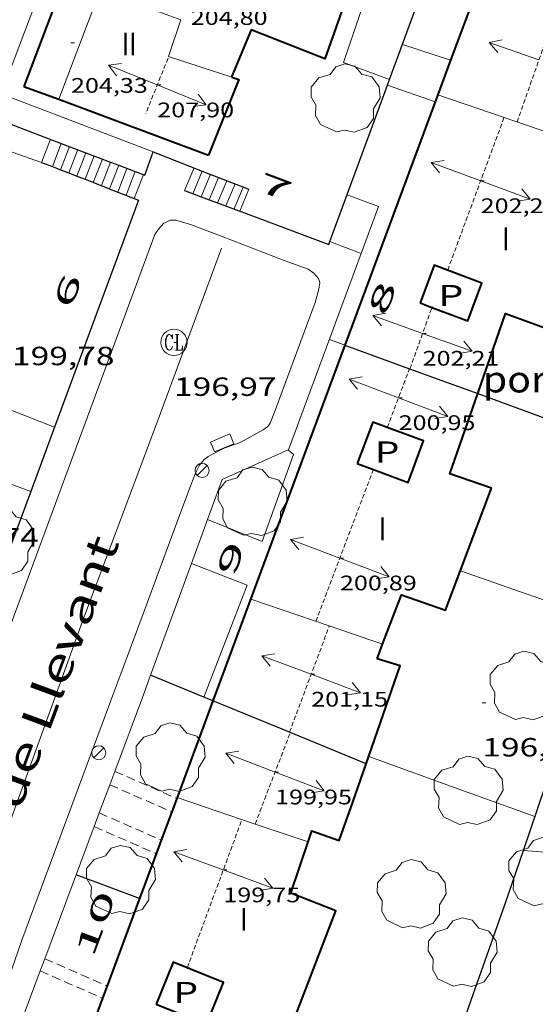
# Model space of a CAD drawing. Units: inches. Extents: x 451998 to 453005, y 4600998 to 4601501.
# Drawn here: x 452283 to 452312, y 4601120 to 4601176 of the extents above; entities that cross this region are included whole.
import ezdxf
from ezdxf.enums import TextEntityAlignment as Align

# ---------------------------------------------------------------- set-up
doc = ezdxf.new("R2010")
doc.units = ezdxf.units.IN
doc.header["$MEASUREMENT"] = 0
for name, pattern in [('DGN Style 1', [6.275293420000001, 0.01044142, -6.264852]), ('TRAZOS', [0.75, 0.5, -0.25]), ('TRAZOS2', [0.375, 0.25, -0.125])]:
    doc.linetypes.add(name, pattern=pattern)
for name, color, linetype, lineweight in [('ARBRE', 7, 'Continuous', 0), ('CARENER', 7, 'Continuous', 0), ('CORBA DE NIVELL', 7, 'Continuous', 0), ('CORBA MESTRA', 7, 'Continuous', 0), ('COTA ALTIMETRICA', 7, 'Continuous', 0), ('COTA EDIFICI', 7, 'Continuous', 0), ('EIX VIA URBANA PAVIMENTADA', 7, 'Continuous', 0), ('EMBORNAL', 7, 'Continuous', 0), ('ESCALES', 7, 'Continuous', 0), ('FACANA EXTERIOR', 7, 'Continuous', 0), ('FACANA INTERIOR', 7, 'Continuous', 0), ('FANAL', 7, 'Continuous', 0), ('JARDI', 7, 'Continuous', 0), ('LINIA VOLUMETRICA', 7, 'Continuous', 0), ('MITGERES', 7, 'Continuous', 0), ('MUR', 7, 'Continuous', 0), ('MUR CONTENCIO', 7, 'Continuous', 0), ('PARTERRE DE GESPA', 7, 'Continuous', 0), ('PATI INTERIOR', 7, 'Continuous', 0), ('PORXO', 7, 'Continuous', 0), ('REGISTRE CLAVEGUERAM', 7, 'Continuous', 0), ('TAPIA', 7, 'Continuous', 0), ('TEXT DE CARRER', 7, 'Continuous', 0), ('TEXT DE NUMERO DE PLANTES', 7, 'Continuous', 0), ('TEXT DE NUMERO DE POLICIA', 7, 'Continuous', 0), ('VORERA', 7, 'Continuous', 0)]:
    doc.layers.add(name, color=color, linetype=linetype, lineweight=lineweight)
doc.styles.add('Style-Arial', font='ARIAL.TTF')

# ---------------------------------------------------------------- blocks, each defined once
blk = doc.blocks.new('SENTIT')
at = {"color": 0, "linetype": 'ByBlock', "lineweight": -2}
blk.add_line((0, 0), (3, 0), dxfattribs=at)
at = {"color": 0, "linetype": 'ByBlock', "lineweight": -2, "flags": 128}
blk.add_lwpolyline([(2.35, 0.376), (3, 0), (2.35, -0.374)], dxfattribs=at)
blk = doc.blocks.new('FANAL')
at = {"color": 0, "linetype": 'ByBlock', "lineweight": -2}
blk.add_line((0.283, 0.283), (-0.283, -0.283), dxfattribs=at)
blk.add_circle((0.0002620689868927002, 0.0006722288131713868), 0.40000000060146, dxfattribs=at)
blk = doc.blocks.new('EMBORN')
at = {"color": 0, "linetype": 'ByBlock', "lineweight": -2, "flags": 128}
blk.add_lwpolyline([(0, 0), (1.2, 0), (1.2, 0.6), (0, 0.6)], close=True, dxfattribs=at)
blk = doc.blocks.new('RCLAVC')
at = {"color": 0, "linetype": 'ByBlock', "lineweight": -2, "flags": 128}
for points in [[(-0.158, 0.43), (-0.122, 0.26), (-0.122, 0.6), (-0.158, 0.43), (-0.228, 0.544), (-0.332, 0.6), (-0.402, 0.6), (-0.508, 0.544), (-0.578, 0.43), (-0.612, 0.316), (-0.648, 0.146), (-0.648, -0.146), (-0.612, -0.316), (-0.578, -0.43), (-0.508, -0.544), (-0.402, -0.6), (-0.332, -0.6), (-0.228, -0.544), (-0.158, -0.43), (-0.122, -0.316)], [(-0.402, 0.6), (-0.472, 0.544), (-0.542, 0.43), (-0.578, 0.316), (-0.612, 0.146), (-0.612, -0.146), (-0.578, -0.316), (-0.542, -0.43), (-0.472, -0.544), (-0.402, -0.6)], [(0.122, 0.6), (0.368, 0.6)], [(0.226, 0.6), (0.226, -0.6)], [(0.262, 0.6), (0.262, -0.6)], [(0.122, -0.6), (0.648, -0.6), (0.648, -0.26), (0.612, -0.6)]]:
    blk.add_lwpolyline(points, dxfattribs=at)
at = {"color": 0, "linetype": 'ByBlock', "lineweight": -2}
blk.add_circle((-0.001401012718677521, -0.0007607361078262329), 1, dxfattribs=at)
blk = doc.blocks.new('COTA')
at = {"color": 0, "linetype": 'ByBlock', "lineweight": -2}
blk.add_line((0, 0), (0.2, 0), dxfattribs=at)
blk = doc.blocks.new('ARBRE')
at = {"color": 0, "linetype": 'ByBlock', "lineweight": -2, "flags": 128}
blk.add_lwpolyline([(-0.507, -1.872), (-1.415, -1.448), (-1.697, -0.9400000000000001), (-1.675, -0.342), (-1.951, 0.138), (-1.943, 0.686), (-1.511, 1.208), (-0.871, 1.406), (-0.543, 1.846), (-0.027, 2.012), (0.541, 1.882), (0.933, 1.428), (1.495, 1.262), (1.921, 0.6940000000000001), (1.969, 0.068), (1.593, -0.562), (1.593, -1.098), (1.229, -1.618), (0.505, -1.886), (-0.049, -1.762), (-0.507, -1.872)], dxfattribs=at)

msp = doc.modelspace()

# ---------------------------------------------------------------- linework, layer by layer
at = {"layer": 'CARENER', "color": 1, "linetype": 'TRAZOS2', "lineweight": 20}
for points, elevation in [([(452311.2715097932, 4601170.267196493), (452313.4913779974, 4601176.599666608)], 202.3463137172457), ([(452307.3194397027, 4601161.837213405), (452310.5274409008, 4601170.522013907)], 202.2243135280951), ([(452310.5274409008, 4601170.522013907), (452310.5275105741, 4601170.522202529)], 202.181314395309), ([(452305.171393746, 4601156.219220997), (452306.4222920113, 4601159.718298238)], 202.1913134769857), ([(452306.4222920113, 4601159.718298238), (452306.4394226249, 4601159.766216875)], 202.2317596444557), ([(452303.8854361292, 4601152.875833959), (452305.1531885973, 4601156.225678998)], 200.9502563976964), ([(452305.1531885973, 4601156.225678998), (452305.1533937715, 4601156.22622114)], 200.9433126658033), ([(452303.8753661669, 4601152.8492256), (452303.8854361292, 4601152.875833959)], 200.9503115528787), ([(452299.8232763684, 4601141.842239282), (452303.0936155713, 4601150.481876762)], 200.8853114521062), ([(452303.0936155713, 4601150.481876762), (452303.104347224, 4601150.510227824)], 200.8932852982469), ([(452298.3173226446, 4601135.524499023), (452300.5832586528, 4601141.582187874)], 201.2063077743728), ([(452300.5832586528, 4601141.582187874), (452300.5832755741, 4601141.582233111)], 201.1083125296709), ([(452296.3652601745, 4601130.304447792), (452298.3592260315, 4601135.507240566)], 199.9153121410711), ([(452298.3172260957, 4601135.524240912), (452298.3173226446, 4601135.524499023)], 201.2063119498343), ([(452292.4968385643, 4601122.121599353), (452295.61218423, 4601130.559253744)], 199.7324061186577), ([(452296.3651834622, 4601130.30424763), (452296.3652601745, 4601130.304447792)], 199.9153099482355), ([(452292.4871151642, 4601122.095264333), (452292.4968385643, 4601122.121599353)], 199.7323096645105)]:
    msp.add_lwpolyline(points, dxfattribs=dict(at, elevation=elevation))
at = {"layer": 'CARENER', "color": 1, "linetype": 'TRAZOS2', "lineweight": 20, "extrusion": (0.006949715491384498, 0.01723952474959983, 0.9998272351966598), "elevation": 82673.19325857931}
msp.add_lwpolyline([(1300841.940335992, -4435802.539853172), (1300841.940335992, -4435799.150495917)], dxfattribs=at)
at = {"layer": 'CORBA DE NIVELL', "color": 30, "linetype": 'Continuous', "lineweight": 0, "flags": 128}
for points, elevation in [([(452307.4884068675, 4601173.785271233), (452304.7445331952, 4601174.685252856)], 198.0003069792), ([(452316.0803021038, 4601141.912116035), (452308.0433109948, 4601144.726181379)], 197.0003054288), ([(452311.6284388137, 4601128.793111043), (452312.8551968573, 4601128.700120022), (452313.5521968226, 4601128.553114505), (452314.2701961678, 4601128.320108696), (452315.9391957507, 4601127.924095417), (452318.003197198, 4601127.693079399), (452318.8301988367, 4601127.740073198), (452318.9671990415, 4601127.739072156)], 193.0002992272)]:
    msp.add_lwpolyline(points, dxfattribs=dict(at, elevation=elevation))
at = {"layer": 'CORBA DE NIVELL', "color": 30, "linetype": 'Continuous', "lineweight": 0}
for points, elevation in [([(452307.4885306207, 4601173.785230642), (452307.4884068675, 4601173.785271233)], 198.0003069792), ([(452311.6281956607, 4601128.793129475), (452311.6284388137, 4601128.793111043)], 193.0002992272)]:
    msp.add_lwpolyline(points, dxfattribs=dict(at, elevation=elevation))
at = {"layer": 'CORBA MESTRA', "color": 30, "linetype": 'Continuous', "lineweight": 30, "elevation": 195.000302328, "flags": 128}
msp.add_lwpolyline([(452289.7880846767, 4601126.06031213), (452286.1781457557, 4601127.416320443)], dxfattribs=at)
at = {"layer": 'CORBA MESTRA', "color": 30, "linetype": 'Continuous', "lineweight": 30, "elevation": 195.000302328}
msp.add_lwpolyline([(452289.7881410638, 4601126.060290949), (452289.7880846767, 4601126.06031213)], dxfattribs=at)
at = {"layer": 'EIX VIA URBANA PAVIMENTADA', "color": 1, "linetype": 'Continuous', "lineweight": 20}
msp.add_polyline3d([(452270.5918941095, 4601097.43539222, 193.7443003806976), (452271.0219106038, 4601099.521392192, 193.7623004086048), (452272.0619383401, 4601102.964389639, 193.8663005698465), (452274.0649804909, 4601108.11038242, 194.0593008690736), (452277.5780539825, 4601117.078369668, 194.4783015186912), (452281.6731466395, 4601128.453356232, 195.1953026303281), (452286.5252553493, 4601141.789340094, 195.8713036783984), (452290.9793526527, 4601153.703324769, 196.5413047171664), (452294.4534293008, 4601163.095312972, 197.030305475312)], dxfattribs=at)
at = {"layer": 'ESCALES', "color": 1, "linetype": 'Continuous', "lineweight": 0, "flags": 128}
for points, elevation in [([(452284.7174611808, 4601169.286396443), (452284.209450408, 4601167.970398257)], 199.870309878448), ([(452287.6674572336, 4601168.163372317), (452287.1514462967, 4601166.827374162)], 197.410306064464), ([(452288.1343227758, 4601167.986021616), (452287.6174456458, 4601166.646370346)], 197.410306064464), ([(452284.8235426228, 4601167.731634782), (452284.8234495466, 4601167.731393227)], 197.410306064464), ([(452285.2895240365, 4601167.550584478), (452285.2894488957, 4601167.550389411)], 197.410306064464), ([(452288.6014132324, 4601167.808253832), (452288.083444995, 4601166.465366529)], 197.410306064464), ([(452289.5343858241, 4601167.453178136), (452289.0144436916, 4601166.103358904)], 197.410306064464), ([(452292.344450812, 4601166.361334038), (452292.8884614813, 4601167.656331918)], 197.460306141984), ([(452293.3543553727, 4601167.47507723), (452293.3544608304, 4601167.475328101)], 197.460306141984), ([(452285.7546359223, 4601167.369872017), (452285.7544482432, 4601167.369385602)], 197.410306064464), ([(452286.2206174662, 4601167.188821663), (452286.2204475924, 4601167.188381786)], 197.410306064464), ([(452286.6865985676, 4601167.007771481), (452286.6864469416, 4601167.00737797)], 197.410306064464), ([(452293.2835413112, 4601166.014544722), (452293.820460172, 4601167.293324283)], 197.460306141984), ([(452294.2226317258, 4601165.667755435), (452294.7524588626, 4601166.930316649)], 197.460306141984), ([(452294.2863455682, 4601167.112049248), (452294.286459521, 4601167.112320467)], 197.460306141984), ([(452294.6924478739, 4601165.494314877), (452295.2194582057, 4601166.748312823)], 197.460306141984), ([(452295.1614472884, 4601165.321311051), (452295.6844575533, 4601166.567309014)], 197.460306141984), ([(452295.4924468758, 4601165.199308351), (452296.0134570921, 4601166.43930632)], 200.120310266048), ([(452288.5484495921, 4601166.284376334), (452288.5484443425, 4601166.28436272)], 197.410306064464), ([(452289.47954278, 4601165.922613613), (452289.4794430393, 4601165.922355096)], 197.410306064464), ([(452300.6165227565, 4601163.459236367), (452300.6164416177, 4601163.459266777)], 197.4923045097105)]:
    msp.add_lwpolyline(points, dxfattribs=dict(at, elevation=elevation))
at = {"layer": 'ESCALES', "color": 1, "linetype": 'Continuous', "lineweight": 0}
for points, elevation in [([(452285.3324529589, 4601169.052372209), (452284.8235426228, 4601167.731634782)], 197.410306064464), ([(452285.7994597323, 4601168.874387594), (452285.2895240365, 4601167.550584478)], 197.410306064464), ([(452285.3324603589, 4601169.052391414), (452285.3324529589, 4601169.052372209)], 197.410306064464), ([(452286.2664591057, 4601168.696383775), (452285.7546359223, 4601167.369872017)], 197.410306064464), ([(452286.734259668, 4601168.518865118), (452286.2206174662, 4601167.188821663)], 197.410306064464), ([(452287.2004578602, 4601168.341376138), (452286.6865985676, 4601167.007771481)], 197.410306064464), ([(452286.7344584882, 4601168.51937995), (452286.734259668, 4601168.518865118)], 197.410306064464), ([(452288.1344566146, 4601167.986368502), (452288.1343227758, 4601167.986021616)], 197.410306064464), ([(452289.06745536, 4601167.63036087), (452288.5484495921, 4601166.284376334)], 197.410306064464), ([(452288.6014559881, 4601167.808364681), (452288.6014132324, 4601167.808253832)], 197.410306064464), ([(452289.534454741, 4601167.453357051), (452289.5343858241, 4601167.453178136)], 197.410306064464), ([(452292.8134502264, 4601166.188330211), (452293.3543553727, 4601167.47507723)], 197.460306141984), ([(452290.0014541145, 4601167.275353232), (452289.47954278, 4601165.922613613)], 197.410306064464), ([(452293.7524719401, 4601165.841377031), (452294.2863455682, 4601167.112049248)], 197.460306141984), ([(452293.2834496349, 4601166.014326376), (452293.2835413112, 4601166.014544722)], 197.460306141984), ([(452293.7524490494, 4601165.841322549), (452293.7524719401, 4601165.841377031)], 197.460306141984), ([(452294.2224484578, 4601165.667318713), (452294.2226317258, 4601165.667755435)], 197.460306141984), ([(452302.4012421892, 4601162.790326076), (452300.6165227565, 4601163.459236367)], 197.4553102201835), ([(452302.4014393087, 4601162.790252196), (452302.4012421892, 4601162.790326076)], 197.4553061342231)]:
    msp.add_lwpolyline(points, dxfattribs=dict(at, elevation=elevation))
at = {"layer": 'ESCALES', "color": 1, "linetype": 'Continuous', "lineweight": 0, "extrusion": (0.02104065464585123, -0.007894833111846416, 0.9997474493401872), "elevation": -26610.73868918085, "flags": 128}
msp.add_lwpolyline([(4466791.858737152, 1192629.174602707), (4466791.858737153, 1192631.088009446)], dxfattribs=at)
at = {"layer": 'FACANA EXTERIOR', "color": 1, "linetype": 'Continuous', "lineweight": 40, "extrusion": (0.00262563413533902, 0.006922476437324774, 0.9999725923070901), "elevation": 33239.72984559365, "flags": 128}
msp.add_lwpolyline([(452283.4722634272, 4601058.652267799), (452281.1164213883, 4601052.441267638)], dxfattribs=at)
at = {"layer": 'FACANA EXTERIOR', "color": 1, "linetype": 'Continuous', "lineweight": 40}
for points, elevation in [([(452309.1291503063, 4601178.20916887), (452307.4884068675, 4601173.785271233)], 201.0165347757284), ([(452307.4884068675, 4601173.785271233), (452306.6092562898, 4601171.414838393)], 200.7526364610088), ([(452283.2024816858, 4601172.29841261), (452285.1831476686, 4601171.561134988)], 200.698311162179), ([(452306.6092562898, 4601171.414838393), (452301.4739568019, 4601157.568652123)], 200.6112332725004), ([(452301.4739568019, 4601157.568652123), (452293.9621640492, 4601137.314783374)], 199.7852681345986), ([(452293.9621640343, 4601137.314783348), (452291.9018581864, 4601131.759629534)], 198.5770661654639), ([(452293.9621640492, 4601137.314783374), (452293.9621640343, 4601137.314783348)], 198.5770661670392), ([(452291.9018581985, 4601131.759629528), (452291.6174378021, 4601130.992753638)], 198.2456851410408), ([(452291.9018581864, 4601131.759629534), (452291.9018581985, 4601131.759629528)], 198.2456851413575), ([(452291.6174378021, 4601130.992753638), (452291.0229352467, 4601129.389810448)], 198.1999387717551), ([(452291.0229352616, 4601129.389810441), (452290.7347443666, 4601128.61276821)], 198.104318564656), ([(452291.0229352467, 4601129.389810448), (452291.0229352616, 4601129.389810441)], 198.1043185650456), ([(452290.7347443666, 4601128.61276821), (452289.7880846767, 4601126.06031213)], 198.0579657436512), ([(452289.7880846767, 4601126.06031213), (452287.9420614628, 4601121.082923509)], 197.9057043413716), ([(452287.9420614628, 4601121.082923509), (452287.6825533154, 4601120.383217837)], 197.6087886854221), ([(452287.6825533258, 4601120.383217832), (452286.612080809, 4601117.496928225)], 197.5670492140029), ([(452287.6825533154, 4601120.383217837), (452287.6825533258, 4601120.383217832)], 197.567049214273)]:
    msp.add_lwpolyline(points, dxfattribs=dict(at, elevation=elevation))
at = {"layer": 'FACANA EXTERIOR', "color": 1, "linetype": 'Continuous', "lineweight": 40, "extrusion": (0.3345924494966316, 0.5859615624814744, 0.7380358663602422), "elevation": 2847595.262138958, "flags": 128}
msp.add_lwpolyline([(1888801.02843673, -3114320.808926304), (1888800.614285782, -3114320.91872041), (1888799.975142452, -3114314.700295774)], dxfattribs=at)
at = {"layer": 'FACANA EXTERIOR', "color": 1, "linetype": 'Continuous', "lineweight": 40, "elevation": 200.6990683021283, "flags": 128}
msp.add_lwpolyline([(452285.1831476686, 4601171.561134988), (452293.7077889303, 4601168.387946122)], dxfattribs=at)
at = {"layer": 'FACANA EXTERIOR', "color": 1, "linetype": 'Continuous', "lineweight": 40}
for points in [[(452291.1276684569, 4601184.289836321, 203.6091867955283), (452298.259109082, 4601181.666014051, 203.7093158304336), (452297.7869907798, 4601180.276643459, 203.6843157916736), (452302.0297294463, 4601178.697309737, 203.6353157157041), (452300.3285948539, 4601173.859536098, 203.6593157529136), (452296.1439512533, 4601175.515602187, 203.6913158025264), (452295.0461935801, 4601172.885441974, 203.6913158025264), (452295.0286745871, 4601172.825316521, 203.7064005452961)], [(452309.0296898009, 4601154.810699686, 200.3221936610951), (452310.6091597292, 4601159.375539858, 200.8963114691585), (452313.1217044342, 4601158.457299179, 201.0483117048192), (452315.1549841037, 4601164.038640743, 201.0202221873086)], [(452309.81255434, 4601149.423332314, 199.7463096861984), (452307.4453609058, 4601150.231816632, 199.7463096861984), (452309.0296898006, 4601154.810699676, 200.3221936598067)], [(452309.0296898006, 4601154.810699676, 200.3221936598067), (452309.0296897885, 4601154.810699681, 200.3221936603646)], [(452309.0296897885, 4601154.810699681, 200.3221936603646), (452309.0296898009, 4601154.810699686, 200.3221936610951)], [(452303.6181139848, 4601140.544262656, 199.7947371673174), (452304.6843027175, 4601143.360327066, 199.7073096257328), (452307.1991469605, 4601142.485707611, 199.8023097730209), (452309.81255434, 4601149.423332314, 199.7660892206336)], [(452303.3039583603, 4601139.714501051, 199.8204979478307), (452303.6181139848, 4601140.544262656, 199.7947371673174)], [(452302.6795079298, 4601133.731326195, 198.8936858384093), (452304.6249880365, 4601139.31344359, 199.7563097017024), (452303.3039583603, 4601139.714501051, 200.6368140729075)], [(452299.3758184891, 4601129.284345828, 198.6486653213311), (452299.5877053073, 4601129.916453996, 198.6633080071152), (452301.1423185625, 4601129.371670366, 198.5963079032384), (452301.9208728785, 4601131.554593624, 198.5573078427729), (452302.6795079298, 4601133.731326195, 198.8936858384093)], [(452294.0853132368, 4601114.898154307, 197.8328711144165), (452295.8149791449, 4601119.380311862, 198.380307568352), (452298.3177461691, 4601118.483090913, 198.5213077869585), (452300.9490090961, 4601125.367711189, 198.4863077326945), (452298.4011233998, 4601126.376601344, 198.5813078799825), (452299.3758184891, 4601129.284345828, 198.6486653213311)]]:
    msp.add_polyline3d(points, dxfattribs=at)
at = {"layer": 'FACANA INTERIOR', "color": 204, "linetype": 'Continuous', "lineweight": 40, "flags": 128}
for points, elevation in [([(452306.4222920113, 4601159.718298238), (452308.4627132395, 4601158.952840382), (452309.2594370809, 4601161.095197532), (452306.5501469432, 4601162.111579539), (452305.7534231015, 4601159.969222387)], 201.9710753051577), ([(452303.8854361292, 4601152.875833959), (452303.0517049357, 4601153.184286901), (452302.1763481446, 4601150.821235344)], 200.6578688961327), ([(452292.4968385643, 4601122.121599353), (452291.6956503172, 4601122.447527508), (452290.7290969747, 4601120.057274505)], 199.3228392089762)]:
    msp.add_lwpolyline(points, dxfattribs=dict(at, elevation=elevation))
at = {"layer": 'FACANA INTERIOR', "color": 204, "linetype": 'Continuous', "lineweight": 40}
for points, elevation in [([(452305.7534231015, 4601159.969222387), (452306.4222920113, 4601159.718298238)], 202.0473132536781), ([(452303.0936155713, 4601150.481876762), (452305.066007009, 4601149.752157225), (452305.9413638005, 4601152.115208782), (452303.8854361292, 4601152.875833959)], 200.6372308544009), ([(452302.1763481446, 4601150.821235344), (452303.0936155713, 4601150.481876762)], 200.7093111791764), ([(452290.7290969747, 4601120.057274505), (452293.5935588663, 4601118.891994332), (452294.5601122085, 4601121.282247335), (452292.4968385643, 4601122.121599353)], 199.4663092521441)]:
    msp.add_lwpolyline(points, dxfattribs=dict(at, elevation=elevation))
at = {"layer": 'JARDI', "color": 3, "linetype": 'TRAZOS', "lineweight": 0}
for points, elevation in [([(452288.3788045962, 4601133.30266448), (452291.9018581864, 4601131.759629534)], 196.3551678886943), ([(452288.0924057815, 4601132.536655089), (452291.6174378021, 4601130.992753638)], 196.3306834914547), ([(452291.9018581864, 4601131.759629534), (452291.9018581985, 4601131.759629528)], 196.5049546129388), ([(452287.4937678071, 4601130.93552317), (452291.0229352467, 4601129.389810448)], 196.3479784492083), ([(452287.2035722217, 4601130.159358938), (452290.7347443666, 4601128.61276821)], 196.3518003490899), ([(452291.0229352467, 4601129.389810448), (452291.0229352616, 4601129.389810441)], 196.4980250998768), ([(452284.3914631853, 4601122.638022535), (452287.9420614628, 4601121.082923509)], 196.1276873273455), ([(452284.1301498825, 4601121.939107485), (452287.6825533154, 4601120.383217837)], 196.090611278727), ([(452287.6825533154, 4601120.383217837), (452287.6825533258, 4601120.383217832)], 196.2416458152481)]:
    msp.add_lwpolyline(points, dxfattribs=dict(at, elevation=elevation))
at = {"layer": 'LINIA VOLUMETRICA', "color": 1, "linetype": 'Continuous', "lineweight": 20, "flags": 128}
for points, elevation in [([(452287.5481097007, 4601177.778752826), (452285.1831476686, 4601171.561134988)], 206.6035246086059), ([(452310.5274409008, 4601170.522013907), (452306.7575145248, 4601171.813233134)], 201.1717859411152), ([(452300.5832586528, 4601141.582187874), (452296.1122802436, 4601143.111269407)], 200.0988152896421), ([(452296.3652601745, 4601130.304447792), (452291.9211879987, 4601131.810283682)], 198.894828837817)]:
    msp.add_lwpolyline(points, dxfattribs=dict(at, elevation=elevation))
at = {"layer": 'LINIA VOLUMETRICA', "color": 1, "linetype": 'Continuous', "lineweight": 20, "extrusion": (-0.09911369033473737, 0.03635357171374485, 0.9944118333024218), "elevation": 122644.4392447131, "flags": 128}
msp.add_lwpolyline([(-4475516.365875842, -1153303.975379798), (-4475516.365875841, -1153300.16600995)], dxfattribs=at)
at = {"layer": 'LINIA VOLUMETRICA', "color": 1, "linetype": 'Continuous', "lineweight": 20, "extrusion": (-0.008539772042469928, -0.02556523048453062, 0.9996366796410261), "elevation": -121287.932189385, "flags": 128}
msp.add_lwpolyline([(-1028798.010238207, 4505802.210955765), (-1028798.010238207, 4505799.999915386)], dxfattribs=at)
at = {"layer": 'LINIA VOLUMETRICA', "color": 1, "linetype": 'Continuous', "lineweight": 20, "extrusion": (0.105792437703455, -0.03456238744527027, 0.9937874025659833), "elevation": -110975.6833919158, "flags": 128}
msp.add_lwpolyline([(4514140.347437219, 992765.5937966395), (4514140.347437217, 992769.3935207987)], dxfattribs=at)
at = {"layer": 'LINIA VOLUMETRICA', "color": 1, "linetype": 'Continuous', "lineweight": 20}
for points, elevation in [([(452314.2870098312, 4601169.234342159), (452310.5274409008, 4601170.522013907)], 201.533264689999), ([(452303.6181139848, 4601140.544262656), (452300.5832586528, 4601141.582187874)], 200.2193041300043), ([(452303.6182724034, 4601140.544208476), (452303.6181139848, 4601140.544262656)], 200.2193104194885), ([(452299.3758184891, 4601129.284345828), (452296.3652601745, 4601130.304447792)], 199.1112826815785), ([(452299.3761803912, 4601129.284223201), (452299.3758184891, 4601129.284345828)], 199.1113087017002)]:
    msp.add_lwpolyline(points, dxfattribs=dict(at, elevation=elevation))
at = {"layer": 'MITGERES', "color": 1, "linetype": 'Continuous', "lineweight": 30}
for points, elevation in [([(452301.4739568018, 4601157.568652118), (452305.1531885973, 4601156.225678998)], 201.0305389485948), ([(452305.1531885973, 4601156.225678998), (452309.0296897885, 4601154.810699681)], 201.0660331509142), ([(452302.6795079301, 4601133.731326195), (452298.3173226446, 4601135.524499023)], 196.9077894615457)]:
    msp.add_lwpolyline(points, dxfattribs=dict(at, elevation=elevation))
at = {"layer": 'MITGERES', "color": 1, "linetype": 'Continuous', "lineweight": 30, "flags": 128}
for points, elevation in [([(452309.0296897885, 4601154.810699681), (452309.0296898006, 4601154.810699676)], 201.1034304461164), ([(452298.3173226446, 4601135.524499023), (452293.9621640492, 4601137.314783374)], 196.9540267456515)]:
    msp.add_lwpolyline(points, dxfattribs=dict(at, elevation=elevation))
at = {"layer": 'MUR', "color": 1, "linetype": 'Continuous', "lineweight": 20, "extrusion": (-0.008512582537234976, 0.003107216506186122, 0.9999589397290924), "elevation": 10647.56140065846, "flags": 128}
msp.add_lwpolyline([(452285.9098015397, 4601147.019816271), (452286.7969980955, 4601146.695989915)], dxfattribs=at)
at = {"layer": 'MUR', "color": 1, "linetype": 'Continuous', "lineweight": 20, "elevation": 201.488928015457}
msp.add_lwpolyline([(452279.2540223139, 4601155.111124895), (452284.9480230823, 4601152.895491496)], dxfattribs=at)
at = {"layer": 'MUR', "color": 1, "linetype": 'Continuous', "lineweight": 20, "elevation": 200.9763398682882, "flags": 128}
msp.add_lwpolyline([(452284.9480230823, 4601152.895491496), (452284.9483371718, 4601152.895369278)], dxfattribs=at)
at = {"layer": 'MUR', "color": 1, "linetype": 'Continuous', "lineweight": 20, "extrusion": (0.3378380755527485, 0.9290327590439279, 0.1508759998476976), "elevation": 4427439.181507225, "flags": 128}
msp.add_lwpolyline([(1147368.439992889, -675530.3634346849), (1147363.42225715, -675530.4676275721), (1147358.381111974, -675530.5718204594)], dxfattribs=at)
at = {"layer": 'MUR', "color": 1, "linetype": 'Continuous', "lineweight": 20}
for points in [[(452303.390461101, 4601165.460248828, 198.780308188512), (452302.4012421892, 4601162.790326076, 198.4918963417287)], [(452302.4012421892, 4601162.790326076, 198.4918963417287), (452298.2593480662, 4601151.61126629, 197.2843058691137), (452298.2476405156, 4601151.606011021, 197.2842314569697)], [(452298.2476405156, 4601151.606011021, 197.2842314569697), (452294.4833293511, 4601149.916292312, 197.260305831904), (452293.6551527143, 4601147.648910667, 197.1095486557886)], [(452293.6551527143, 4601147.648910667, 197.1095486557886), (452292.7375212208, 4601145.136619505, 196.9425075571136)], [(452292.7375212208, 4601145.136619505, 196.9425075571136), (452290.4133809564, 4601138.773589195, 196.5194325607282)], [(452290.4133809675, 4601138.77358919, 196.5194325604264), (452289.9512281786, 4601137.508307463, 196.435304552824), (452288.3788045962, 4601133.30266448, 196.2222732131696)], [(452290.4133809564, 4601138.773589195, 196.5194325607282), (452290.4133809675, 4601138.77358919, 196.5194325604264)], [(452288.3788045962, 4601133.30266448, 196.2222732131696), (452288.0924057815, 4601132.536655089, 196.1834720102389)], [(452288.0924057815, 4601132.536655089, 196.1834720102389), (452287.4937678071, 4601130.93552317, 196.1023687689361)], [(452287.4937678071, 4601130.93552317, 196.1023687689361), (452287.2035722217, 4601130.159358938, 196.0630531858518)], [(452287.2035722217, 4601130.159358938, 196.0630531858518), (452284.3914631853, 4601122.638022535, 195.682069736525)], [(452284.3914631853, 4601122.638022535, 195.682069736525), (452284.1301498825, 4601121.939107485, 195.6466671096475)], [(452284.1301498825, 4601121.939107485, 195.6466671096475), (452282.9673604511, 4601118.829082097, 195.4891328449512)]]:
    msp.add_polyline3d(points, dxfattribs=at)
at = {"layer": 'MUR CONTENCIO', "color": 1, "linetype": 'Continuous', "lineweight": 30, "flags": 128}
for points, elevation in [([(452304.0119527545, 4601172.693940016), (452307.2200745316, 4601181.419213115)], 200.8399419452367), ([(452289.5343858241, 4601167.453178136), (452290.0804540098, 4601167.245352587)], 201.1692697668061), ([(452294.2863455682, 4601167.112049248), (452296.0134570919, 4601166.439306322)], 201.0917281356499), ([(452294.2226317258, 4601165.667755435), (452296.6664454036, 4601164.765298772), (452300.55844033, 4601163.301266971)], 198.941668298273), ([(452290.4133809675, 4601138.77358919), (452290.4133809564, 4601138.773589195)], 197.0378051358705)]:
    msp.add_lwpolyline(points, dxfattribs=dict(at, elevation=elevation))
at = {"layer": 'MUR CONTENCIO', "color": 1, "linetype": 'Continuous', "lineweight": 30}
for points, elevation in [([(452303.8915332917, 4601172.366429843), (452304.0119527545, 4601172.693940016)], 200.8355264969621), ([(452300.6165227565, 4601163.459236367), (452303.8915332917, 4601172.366429843)], 200.7154409076584), ([(452282.4613262897, 4601170.145080945), (452285.3324529589, 4601169.052372209)], 201.7645494324798), ([(452285.3324529589, 4601169.052372209), (452286.734259668, 4601168.518865118)], 201.5229109568776), ([(452290.0804540084, 4601167.245352587), (452290.5604647542, 4601168.563350987)], 201.1233118211385), ([(452290.5604647532, 4601168.563350989), (452293.3543553727, 4601167.47507723)], 201.0883117668418), ([(452284.209939834, 4601167.970041224), (452284.8235426228, 4601167.731634782)], 199.941480831505), ([(452286.734259668, 4601168.518865118), (452288.1343227758, 4601167.986021616)], 201.4049327290602), ([(452288.1343227758, 4601167.986021616), (452288.6014132324, 4601167.808253832)], 201.2871012454306), ([(452284.8235426228, 4601167.731634782), (452285.2895240365, 4601167.550584478)], 199.9447951407962), ([(452285.2895240365, 4601167.550584478), (452285.7546359223, 4601167.369872017)], 199.9473120891491), ([(452288.6014132324, 4601167.808253832), (452289.5343858241, 4601167.453178136)], 201.247790187808), ([(452293.3543553727, 4601167.47507723), (452294.2863455682, 4601167.112049248)], 201.0908735666522), ([(452285.7546359223, 4601167.369872017), (452286.2206174662, 4601167.188821663)], 199.9498243408408), ([(452286.2206174662, 4601167.188821663), (452286.6865985676, 4601167.007771481)], 199.9523412898973), ([(452286.6865985676, 4601167.007771481), (452288.5484495921, 4601166.284376334)], 199.9548582365634), ([(452292.3444508128, 4601166.361334039), (452293.2835413112, 4601166.014544722)], 197.6723064706675), ([(452289.47954278, 4601165.922613613), (452289.732442691, 4601165.82435303), (452284.9480230823, 4601152.895491496)], 199.9699440235264), ([(452288.5484495921, 4601166.284376334), (452289.47954278, 4601165.922613613)], 199.964914824084), ([(452293.2835413112, 4601166.014544722), (452293.7524719401, 4601165.841377031)], 198.3069874128024), ([(452293.7524719401, 4601165.841377031), (452294.2226317258, 4601165.667755435)], 198.6239124949262), ([(452300.5584403288, 4601163.301266976), (452300.6165227565, 4601163.459236367)], 200.7133111854928), ([(452309.0296898009, 4601154.810699686), (452312.8994858583, 4601153.398167834)], 201.10343044623), ([(452284.9480230823, 4601152.895491496), (452283.5959674693, 4601149.241852989)], 199.5752665022389), ([(452283.5959674693, 4601149.241852989), (452282.1400204326, 4601145.307470291)], 199.4633463692746), ([(452311.6284388137, 4601128.793111043), (452317.0104675313, 4601144.652462114)], 196.6291054800608), ([(452293.4378974679, 4601137.530294712), (452290.4133809675, 4601138.77358919)], 197.0057465518518), ([(452293.9621640343, 4601137.314783348), (452293.4378974726, 4601137.530294724)], 197.0001895500095), ([(452293.4378974726, 4601137.530294724), (452293.4378974679, 4601137.530294712)], 197.005746551802), ([(452293.9621640493, 4601137.314783341), (452293.9621640343, 4601137.314783348)], 197.0001895498499), ([(452307.8461076245, 4601117.963141382), (452310.618171507, 4601125.816132525), (452311.6284388137, 4601128.793111043)], 196.3983044956112)]:
    msp.add_lwpolyline(points, dxfattribs=dict(at, elevation=elevation))
at = {"layer": 'PARTERRE DE GESPA', "color": 7, "linetype": 'Continuous', "lineweight": 0}
for points, elevation in [([(452296.7543060333, 4601146.3792696), (452298.5543464514, 4601151.338263629), (452298.2476405156, 4601151.606011021)], 196.6663049110066), ([(452292.7375212208, 4601145.136619505), (452295.9012858879, 4601143.898272222), (452293.4378974726, 4601137.530294724)], 196.4976604647673)]:
    msp.add_lwpolyline(points, dxfattribs=dict(at, elevation=elevation))
at = {"layer": 'PARTERRE DE GESPA', "color": 7, "linetype": 'Continuous', "lineweight": 0, "flags": 128}
for points, elevation in [([(452298.2476405156, 4601151.606011021), (452298.2473480078, 4601151.606266374)], 196.7162916492904), ([(452293.6551527143, 4601147.648910667), (452296.7539071532, 4601146.378925411)], 196.594372642212), ([(452293.4378974726, 4601137.530294724), (452293.4378974679, 4601137.530294712)], 196.5275999933131)]:
    msp.add_lwpolyline(points, dxfattribs=dict(at, elevation=elevation))
at = {"layer": 'TAPIA', "color": 1, "linetype": 'Continuous', "lineweight": 0}
msp.add_line((452303.8915332917, 4601172.366429843, 200.6763111280705), (452306.6092562898, 4601171.414838393, 200.6763111280705), dxfattribs=at)
at = {"layer": 'VORERA', "color": 1, "linetype": 'Continuous', "lineweight": 0, "extrusion": (-0.005426231382264989, -0.003847226346887419, 0.9999778771865016), "elevation": -19955.35051217803, "flags": 128}
msp.add_lwpolyline([(452293.3441144159, 4601137.977891768), (452297.7208508428, 4601136.537704064), (452295.8246469232, 4601130.929292353)], dxfattribs=at)
at = {"layer": 'VORERA', "color": 1, "linetype": 'Continuous', "lineweight": 0, "extrusion": (-0.003994510152982062, 0.004359106974302899, 0.9999825208847525), "elevation": 18451.01954141869, "flags": 128}
msp.add_lwpolyline([(452282.0801513343, 4601143.061627652), (452279.1046384913, 4601135.163617849), (452287.7537534772, 4601131.848515587)], dxfattribs=at)
at = {"layer": 'VORERA', "color": 1, "linetype": 'Continuous', "lineweight": 0, "flags": 128}
for points, elevation in [([(452301.3945067247, 4601173.650900779), (452304.0119527475, 4601172.693940018)], 200.564075015398), ([(452279.2540223139, 4601155.111124895), (452277.8823143727, 4601151.334420477), (452283.5959674693, 4601149.241852989)], 199.9087615482729)]:
    msp.add_lwpolyline(points, dxfattribs=dict(at, elevation=elevation))
at = {"layer": 'VORERA', "color": 1, "linetype": 'Continuous', "lineweight": 0, "extrusion": (0.03422785386186627, -0.01186083280001729, 0.9993436719493954), "elevation": -38893.15588197461, "flags": 128}
msp.add_lwpolyline([(4495628.476808055, 1078480.252952611), (4495628.476808054, 1078482.705130696)], dxfattribs=at)
at = {"layer": 'VORERA', "color": 1, "linetype": 'Continuous', "lineweight": 0}
for points in [[(452275.4980954787, 4601122.972394588, 194.9943023186976), (452282.8622569771, 4601142.752369381, 195.9503038008801), (452290.6624293113, 4601163.871342939, 197.2183057667873), (452290.8574319278, 4601164.176341932, 197.2333057900432), (452291.1724349049, 4601164.504340051, 197.2703058474081), (452291.5394367486, 4601164.672337527, 197.2933058830672), (452291.8524372946, 4601164.680335164, 197.3193059233777), (452292.6804366814, 4601164.430328494, 197.315305917176), (452294.4844342807, 4601163.745313744, 197.315305917176), (452298.0054294585, 4601162.390284928, 197.2633058365552), (452299.3774277691, 4601161.887273737, 197.2333057900432), (452299.7034265597, 4601161.661270915, 197.2333057900432), (452299.9724247385, 4601161.366268416, 197.2293057838417), (452300.0404231291, 4601161.140267549, 197.2033057435312), (452299.9924201487, 4601160.75726732, 197.1513056629104), (452299.7784139593, 4601159.985267747, 197.1293056288017), (452297.4733630394, 4601153.745275561, 196.8693052256976), (452297.225357981, 4601153.129276488, 196.8843052489537), (452297.0933562664, 4601152.93027718, 196.880305242752), (452296.8223545109, 4601152.754278963, 196.8763052365504), (452295.5133469729, 4601152.028287771, 196.7943051094176)], [(452295.5133469729, 4601152.028287771, 196.7943051094176), (452294.5933430351, 4601151.697294238, 196.8023051218209), (452293.9693396473, 4601151.378298479, 196.7793050861616), (452293.6843380293, 4601151.223300401, 196.7423050287969), (452293.4613364847, 4601151.065301848, 196.7573050520528), (452293.19833352, 4601150.728303321, 196.7723050753089), (452292.9693297506, 4601150.27830436, 196.7313050117424), (452292.6993240889, 4601149.587305337, 196.6533048908113), (452291.8963063412, 4601147.412308059, 196.5263046939104), (452290.040265655, 4601142.429314416, 196.2513042675504), (452287.0031986376, 4601134.217324727, 195.7823035404128), (452283.0951126971, 4601123.689338057, 195.2173026644369), (452281.8280835694, 4601120.10934212, 194.9533022551312), (452279.9350424085, 4601115.071348673, 194.745301932648), (452278.0780017207, 4601110.088355037, 194.4663015000864), (452276.5369679344, 4601105.950360315, 194.2163011124864), (452275.2249395336, 4601102.475364882, 194.1093009465936), (452274.6169247437, 4601100.650366666, 194.0193008070576)]]:
    msp.add_polyline3d(points, dxfattribs=at)

# ---------------------------------------------------------------- block references
at = {"layer": 'ARBRE', "color": 3, "linetype": 'Continuous', "lineweight": 0, "xscale": 1.000001550400009, "yscale": 1.000001550399986, "zscale": 1.0000015504, "rotation": 359.9995652666707}
for p in [(452301.5005045534, 4601171.573272646, 200.565310955976), (452296.2133221543, 4601148.614277166, 196.4543045822817), (452281.8342827365, 4601146.357382769, 199.8993099234096), (452311.6802665407, 4601138.124143546, 196.7913051047664), (452291.5422044, 4601134.049290027, 195.9423037884768), (452308.5012163371, 4601132.157158417, 196.8343051714336), (452312.7521877367, 4601127.519118972, 195.9133037435152), (452288.718147129, 4601127.078300647, 196.0593039698736), (452305.2651666447, 4601126.269173842, 195.5473031760688), (452308.1651459198, 4601122.945146684, 195.7963035621185)]:
    msp.add_blockref('ARBRE', p, dxfattribs=at)
at = {"layer": 'CARENER', "color": 1, "linetype": 'Continuous', "lineweight": 20, "zscale": 1.0000015504}
for p, xscale, yscale, rotation in [((452312.5135386009, 4601173.810192553, 202.3563137327424), 1.000001550399987, 1.000001550399986, 160.6815537782452), ((452290.7934940539, 4601172.377355133, 207.895322320408), 1.000003644089283, 1.000003644089304, 158.051405437191), ((452290.7934940539, 4601172.377355133, 207.895322320408), 1.000003644089283, 1.000003644089304, 338.0514054371911), ((452309.1974811894, 4601166.921207033, 202.1993134893297), 1.000001550400004, 1.000001550399986, 159.7267826990262), ((452309.1974811894, 4601166.921207033, 202.1993134893297), 1.000001550400004, 1.000001550399986, 339.7267826990262), ((452304.5273802582, 4601154.573223322, 200.9463115466784), 1.000003523503993, 1.000003523503977, 159.2708028689614), ((452304.5273802582, 4601154.573223322, 200.9463115466784), 1.000003523503993, 1.000003523503977, 339.2708028689614), ((452301.1873058285, 4601145.446234515, 200.8883114567552), 0.9999988210230677, 0.9999988210230697, 159.2669923187781), ((452301.1873058285, 4601145.446234515, 200.8883114567552), 0.9999988210230677, 0.9999988210230697, 339.266992318778), ((452299.5522530717, 4601138.82723666, 201.1533118676113), 1.000004230947767, 1.000004230947752, 159.4911725255841), ((452299.5522530717, 4601138.82723666, 201.1533118676113), 1.000004230947767, 1.000004230947752, 339.4911725255841), ((452294.5521608022, 4601127.688257326, 199.7523096955009), 1.000003727833322, 1.000003727833302, 159.7348073384435), ((452294.5521608022, 4601127.688257326, 199.7523096955009), 1.000003727833322, 1.000003727833302, 339.7348073384435)]:
    msp.add_blockref('SENTIT', p, dxfattribs=dict(at, xscale=xscale, yscale=yscale, rotation=rotation))
for p, rotation in [((452305.8924101753, 4601158.237218645, 202.2143135125856), 160.3283144319853), ((452305.8924101753, 4601158.237218645, 202.2143135125856), 340.3283144319853), ((452297.4992076717, 4601133.26324361, 199.9473099978288), 159.0337533038863), ((452297.4992076717, 4601133.26324361, 199.9473099978288), 339.0337533038863)]:
    msp.add_blockref('SENTIT', p, dxfattribs=dict(at, rotation=rotation))
at = {"layer": 'COTA ALTIMETRICA', "color": 7, "linetype": 'Continuous', "lineweight": 0, "xscale": 1.000001550400009, "yscale": 1.000001550399986, "zscale": 1.0000015504, "rotation": 359.9995652666707}
for p in [(452291.7453843649, 4601157.726325194, 196.970305382288), (452309.2902558167, 4601137.199160247, 196.8163051435264)]:
    msp.add_blockref('COTA', p, dxfattribs=at)
at = {"layer": 'COTA EDIFICI', "color": 7, "linetype": 'Continuous', "lineweight": 0, "xscale": 1.000001550400009, "yscale": 1.000001550399986, "zscale": 1.0000015504, "rotation": 359.9995652666707}
for p in [(452285.8835046139, 4601174.772396101, 204.3263167870305), (452290.7934940539, 4601172.377355133, 207.895322320408), (452309.1974811894, 4601166.921207033, 202.1993134893297), (452305.8924101753, 4601158.237218645, 202.2143135125856), (452304.5273802582, 4601154.573223322, 200.9463115466784), (452301.1873058285, 4601145.446234515, 200.8883114567552), (452299.5522530717, 4601138.82723666, 201.1533118676113), (452297.4992076717, 4601133.26324361, 199.9473099978288), (452294.5521608022, 4601127.688257326, 199.7523096955009)]:
    msp.add_blockref('COTA', p, dxfattribs=at)
at = {"layer": 'EMBORNAL', "color": 7, "linetype": 'Continuous', "lineweight": 0, "xscale": 1.000003254133099, "yscale": 1.000003254133105, "zscale": 1.0000015504, "rotation": 22.69994355845586}
msp.add_blockref('EMBORN', (452294.0503406379, 4601151.49229804, 196.7483050380993), dxfattribs=at)
at = {"layer": 'FANAL', "color": 7, "linetype": 'Continuous', "lineweight": 0, "xscale": 1.000001550400009, "yscale": 1.000001550399986, "zscale": 1.0000015504, "rotation": 359.9995652666707}
for p in [(452293.341331511, 4601150.43430178, 196.6423048737568), (452287.4632004358, 4601134.360321458, 195.8323036179329)]:
    msp.add_blockref('FANAL', p, dxfattribs=at)
at = {"layer": 'REGISTRE CLAVEGUERAM', "color": 7, "linetype": 'Continuous', "lineweight": 0, "xscale": 0.7500011627999923, "yscale": 0.7500011628000038, "zscale": 0.7500011628000001, "rotation": 359.9995652666702}
msp.add_blockref('RCLAVC', (452291.7453843649, 4601157.726325194, 196.970305382288), dxfattribs=at)

# ---------------------------------------------------------------- texts
at = {"layer": 'COTA ALTIMETRICA', "color": 7, "linetype": 'Continuous', "lineweight": 0, "style": 'Style-Arial', "width": 1.333331428571429}
for s, p in [('199,78', (452282.5283681631, 4601157.474394739, 199.7833097435633)), ('196,97', (452291.7453691898, 4601155.726322094, 196.970305382288)), ('199,74', (452278.2202831351, 4601147.148411416, 199.7383096737952)), ('196,82', (452309.2902406417, 4601135.199157147, 196.8163051435264))]:
    msp.add_text(s, height=1.05000162792, rotation=359.99956526667, dxfattribs=at).set_placement(p, align=Align.TOP_LEFT)
at = {"layer": 'COTA EDIFICI', "color": 7, "linetype": 'Continuous', "lineweight": 0, "style": 'Style-Arial', "width": 1.25}
for s, p in [('204,80', (452292.6995293319, 4601176.637347275, 204.7973175172688)), ('204,33', (452285.8834894387, 4601172.772393, 204.3263167870305)), ('207,90', (452290.7934864664, 4601171.377353583, 207.895322320408)), ('202,20', (452309.1974736019, 4601165.921205483, 202.1993134893297)), ('202,21', (452305.8924025877, 4601157.237217095, 202.2143135125856)), ('200,95', (452304.5273726707, 4601153.573221772, 200.9463115466784)), ('200,89', (452301.187298241, 4601144.446232965, 200.8883114567552)), ('201,15', (452299.5522454842, 4601137.827235109, 201.1533118676113)), ('199,95', (452297.4992000842, 4601132.263242059, 199.9473099978288)), ('199,75', (452294.5521532148, 4601126.688255777, 199.7523096955009))]:
    msp.add_text(s, height=0.8400013023360002, rotation=359.99956526667, dxfattribs=at).set_placement(p, align=Align.TOP_LEFT)
at = {"layer": 'PATI INTERIOR', "color": 7, "linetype": 'Continuous', "lineweight": 20, "style": 'Style-Arial', "width": 1.366665}
for p in [(452307.5013684123, 4601160.392209779, 197.3043059001216), (452303.8682951902, 4601151.484223534, 197.055305514072), (452292.4110439512, 4601120.713262758, 195.2133026582352)]:
    msp.add_text('P', height=1.20000186048, rotation=359.99956526667, dxfattribs=at).set_placement(p, align=Align.MIDDLE_CENTER)
at = {"layer": 'PORXO', "color": 7, "linetype": 'Continuous', "lineweight": 20, "style": 'Style-Arial', "width": 1.093332}
msp.add_text('porxo', height=1.5000023256, rotation=359.99956526667, dxfattribs=at).set_placement((452312.3592170494, 4601155.624165528, 200.4863108334945), align=Align.MIDDLE_CENTER)
at = {"layer": 'TEXT DE CARRER', "color": 7, "linetype": 'Continuous', "lineweight": 0, "style": 'Style-Arial', "width": 1.401139323360561}
msp.add_text('Carrer de Llevant', height=1.759994728691597, rotation=69.66927637600567, dxfattribs=at).set_placement((452283.1492456456, 4601134.014131339), align=Align.MIDDLE_CENTER)
at = {"layer": 'TEXT DE NUMERO DE PLANTES', "color": 7, "linetype": 'Continuous', "lineweight": 0, "style": 'Style-Arial', "width": 0.8076910650906692}
for s, p in [('II', (452289.2004324119, 4601174.714371844)), ('I', (452310.6279199161, 4601163.621192063)), ('I', (452303.616783761, 4601147.109219659)), ('I', (452295.7176027981, 4601124.873245119))]:
    msp.add_text(s, height=1.300004015523101, rotation=359.99956526667, dxfattribs=at).set_placement(p, align=Align.MIDDLE_CENTER)
at = {"layer": 'TEXT DE NUMERO DE POLICIA', "color": 7, "linetype": 'DGN Style 1', "lineweight": 20, "style": 'Style-Arial', "width": 2.250002678580995}
for s, rotation, p in [('7', 339.3854625323552, (452297.5112816734, 4601166.583633277)), ('6', 69.69263747582366, (452285.6899598215, 4601160.663422741)), ('8', 69.67009578884874, (452303.5952701584, 4601160.255415411)), ('9', 69.93493470981227, (452294.9717911517, 4601145.422933274)), ('10', 69.50002360278516, (452287.2717569157, 4601124.63055873))]:
    msp.add_text(s, height=1.119997736441799, rotation=rotation, dxfattribs=at).set_placement(p, align=Align.MIDDLE_CENTER)

doc.saveas('drawing.dxf')
